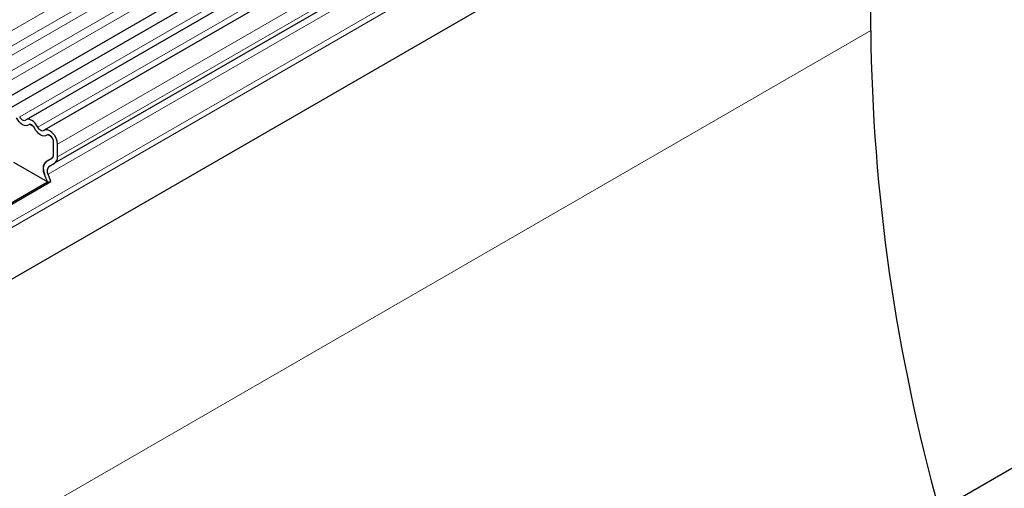
# Model space of a CAD drawing. Units: millimetres. Extents: x 0 to 420, y 0 to 297.
# Drawn here: x 133 to 150, y 72 to 80 of the extents above; entities that cross this region are included whole.
import ezdxf

# ---------------------------------------------------------------- set-up
doc = ezdxf.new("R2010")
doc.units = ezdxf.units.MM

msp = doc.modelspace()

# ---------------------------------------------------------------- linework, layer by layer
at = {"color": 8, "linetype": 'Continuous', "lineweight": 18}
for p, q in [((146.9192, 88.2834), (76.3499, 47.5446)), ((146.9192, 88.0065), (76.3499, 47.2677)), ((146.9192, 87.8441), (76.3499, 47.1053)), ((146.9192, 87.5672), (76.3499, 46.8284)), ((146.9192, 87.4047), (76.3499, 46.666)), ((147.2284, 86.835), (132.7327, 78.4668)), ((147.5516, 86.6484), (133.0559, 78.2802)), ((147.9051, 86.3444), (133.4094, 77.9762)), ((147.9051, 86.1173), (133.4094, 77.7491)), ((145.6663, 84.7403), (133.2566, 77.5763)), ((145.6495, 84.6022), (133.2398, 77.4382)), ((145.8002, 84.2138), (79.4218, 45.8944)), ((145.8191, 84.1212), (79.4218, 45.7909)), ((145.8037, 83.1848), (79.4372, 44.8723)), ((147.9758, 80.0131), (77.8308, 39.5193)), ((133.3122, 77.7243), (133.2066, 77.6633))]:
    msp.add_line(p, q, dxfattribs=at)
at = {"color": 7, "linetype": 'Continuous', "lineweight": 25}
for p, q in [((76.3488, 46.3885), (146.9181, 87.1272)), ((147.0219, 86.9675), (76.4527, 46.2288)), ((147.3451, 86.781), (132.8494, 78.4128)), ((147.6683, 86.5944), (133.1726, 78.2262)), ((147.9758, 80.0131), (147.9758, 86.374)), ((145.7674, 84.7987), (133.3576, 77.6347)), ((145.8037, 83.1848), (79.4372, 44.8723)), ((163.0282, 79.3973), (92.4589, 38.6586)), ((132.9777, 78.2958), (132.9173, 78.3307)), ((133.3009, 78.1093), (133.2405, 78.1441)), ((133.3387, 77.79), (133.3387, 78.0171)), ((133.4094, 77.7491), (133.4094, 77.9762)), ((133.2296, 77.3012), (132.6281, 77.6485)), ((133.3123, 77.7244), (133.2066, 77.6633)), ((133.2066, 77.663), (133.3076, 77.7213)), ((133.2566, 77.5763), (133.3576, 77.6347)), ((133.2296, 77.3012), (133.1785, 77.4328)), ((133.2908, 77.3067), (133.2398, 77.4382)), ((132.3126, 76.7719), (133.2296, 77.3012)), ((132.3221, 76.7475), (133.2908, 77.3067)), ((133.2296, 77.3012), (133.2908, 77.3067))]:
    msp.add_line(p, q, dxfattribs=at)
at = {"color": 7, "linetype": 'Continuous', "lineweight": 25, "flags": 128}
for points in [[(132.8943, 78.3226), (132.8724, 78.3099), (132.8461, 78.306), (132.8168, 78.3111), (132.7859, 78.3249), (132.755, 78.3467), (132.7257, 78.3755), (132.6994, 78.4097), (132.6775, 78.4478)], [(132.8943, 78.3226), (132.8724, 78.3099), (132.8461, 78.306), (132.8168, 78.3111), (132.7859, 78.3249), (132.755, 78.3467), (132.7257, 78.3755), (132.6994, 78.4097), (132.6775, 78.4478)], [(132.8391, 78.4054), (132.8283, 78.3992), (132.8154, 78.3973), (132.801, 78.3998), (132.7859, 78.4065), (132.7708, 78.4172), (132.7564, 78.4314), (132.7435, 78.4481), (132.7327, 78.4668)], [(133.0559, 78.2802), (133.034, 78.3182), (133.0077, 78.3525), (132.9784, 78.3813), (132.9475, 78.4031), (132.9166, 78.4169), (132.8873, 78.422), (132.861, 78.4181), (132.8391, 78.4054)], [(133.0007, 78.2612), (132.9899, 78.2798), (132.977, 78.2966), (132.9626, 78.3107), (132.9475, 78.3214), (132.9324, 78.3282), (132.918, 78.3307), (132.9051, 78.3288), (132.8943, 78.3226)], [(133.2175, 78.136), (133.1956, 78.1233), (133.1693, 78.1194), (133.1399, 78.1245), (133.1091, 78.1383), (133.0782, 78.1602), (133.0489, 78.1889), (133.0226, 78.2232), (133.0007, 78.2612)], [(133.2175, 78.136), (133.1956, 78.1233), (133.1693, 78.1194), (133.1399, 78.1245), (133.1091, 78.1383), (133.0782, 78.1602), (133.0489, 78.1889), (133.0226, 78.2232), (133.0007, 78.2612)], [(133.1622, 78.2188), (133.1515, 78.2126), (133.1386, 78.2107), (133.1242, 78.2132), (133.1091, 78.22), (133.094, 78.2307), (133.0796, 78.2448), (133.0667, 78.2616), (133.0559, 78.2802)], [(133.4094, 77.9762), (133.4029, 78.0287), (133.3838, 78.0837), (133.3541, 78.1361), (133.3165, 78.1811), (133.2746, 78.2142), (133.2323, 78.2324), (133.1936, 78.234), (133.1622, 78.2188)], [(133.3387, 78.0171), (133.3355, 78.0428), (133.3262, 78.0697), (133.3116, 78.0955), (133.2932, 78.1175), (133.2726, 78.1337), (133.2519, 78.1427), (133.2329, 78.1434), (133.2175, 78.136)]]:
    msp.add_lwpolyline(points, dxfattribs=at)
at = {"color": 7, "linetype": 'Continuous', "lineweight": 25}
for centre, radius, start, end in [((181.4145, 80.4056), 33.441, 180.67251, 195.5924), ((132.9164, 78.2967), 0.034, 88.49945, 130.47978), ((132.8543, 78.1891), 0.1632, 26.22481, 40.85714), ((133.2396, 78.1101), 0.034, 88.49945, 130.47978), ((133.1899, 78.0099), 0.149, 2.75507, 41.84575), ((133.2636, 77.7826), 0.0755, 305.69804, 5.62038), ((133.26, 77.7835), 0.0789, 311.50301, 4.70838), ((133.3385, 77.53), 0.1873, 134.78519, 211.29882), ((133.2801, 77.5611), 0.1259, 125.71211, 185.67485), ((133.2842, 77.7368), 0.1258, 305.69804, 5.62038), ((133.4801, 77.5547), 0.3253, 181.06912, 202.02473), ((133.3358, 77.4966), 0.1124, 134.78519, 211.29882)]:
    msp.add_arc(centre, radius, start, end, dxfattribs=at)

doc.saveas('drawing.dxf')
